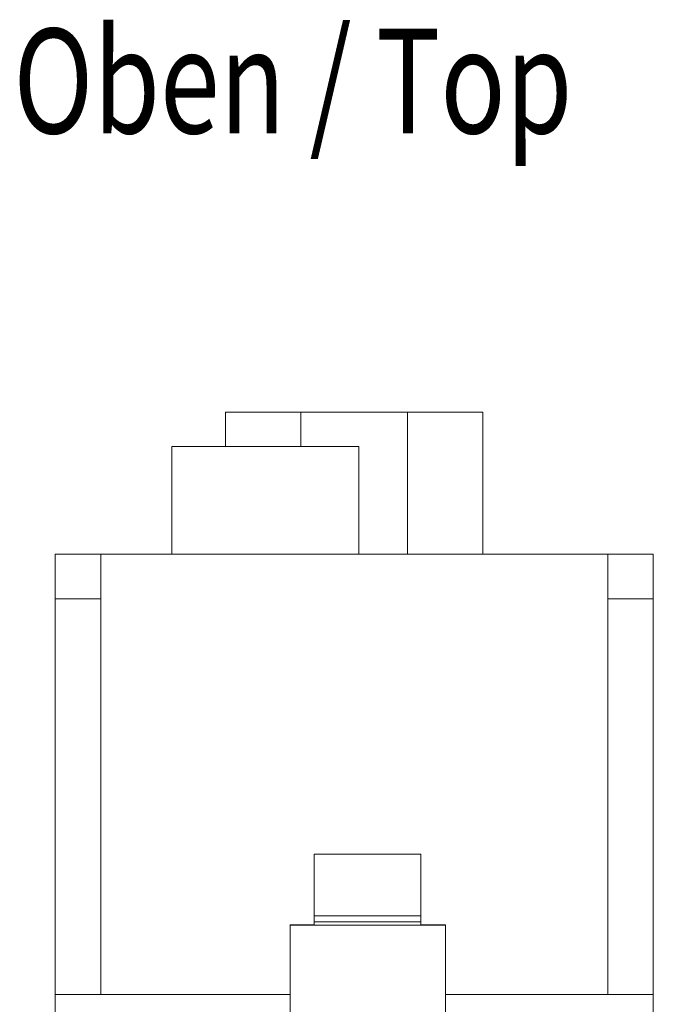
# Model space of a CAD drawing. Units: millimetres. Extents: x 0 to 420, y 0 to 297.
# Drawn here: x 118 to 139, y 100 to 133 of the extents above; entities that cross this region are included whole.
import ezdxf

# ---------------------------------------------------------------- set-up
doc = ezdxf.new("R2010")
doc.units = ezdxf.units.MM
doc.layers.add('1', color=7, linetype='Continuous')
doc.layers.add('106', color=7, linetype='Continuous')
doc.styles.add('latin_extended', font='simplex.shx')

msp = doc.modelspace()

# ---------------------------------------------------------------- linework, layer by layer
at = {"layer": '1', "color": 7, "linetype": 'Continuous', "lineweight": 13}
for p, q in [((125.016, 120.113), (127.535, 120.113)), ((125.016, 120.113), (125.016, 118.963)), ((127.535, 120.113), (127.535, 118.963)), ((127.535, 120.113), (131.097, 120.113)), ((131.097, 120.113), (133.616, 120.113)), ((131.097, 120.113), (131.097, 115.363)), ((133.616, 120.113), (133.616, 115.363)), ((123.216, 115.363), (123.216, 118.963)), ((129.467, 118.963), (123.216, 118.963)), ((129.467, 115.363), (129.467, 118.963)), ((119.316, 115.363), (119.316, 113.863)), ((120.838, 115.363), (119.316, 115.363)), ((120.838, 115.363), (120.838, 100.633)), ((137.794, 115.363), (120.838, 115.363)), ((139.316, 115.363), (137.794, 115.363)), ((137.794, 115.363), (137.794, 100.633)), ((139.316, 115.363), (139.316, 113.863)), ((119.316, 100.633), (119.316, 113.863)), ((120.838, 113.863), (119.316, 113.863)), ((139.316, 113.863), (137.794, 113.863)), ((139.316, 100.633), (139.316, 113.863)), ((127.976, 105.327), (127.976, 103.263)), ((131.541, 105.327), (127.976, 105.327)), ((131.541, 105.327), (131.541, 103.263)), ((127.976, 103.263), (127.976, 103.063)), ((131.541, 103.263), (127.976, 103.263)), ((131.541, 103.263), (131.541, 103.063)), ((127.177, 100.633), (127.177, 102.96)), ((127.177, 102.96), (127.976, 102.96)), ((127.177, 102.952), (132.369, 102.952)), ((131.541, 103.063), (127.976, 103.063)), ((127.976, 103.063), (127.976, 102.96)), ((131.541, 103.063), (131.541, 102.96)), ((131.541, 102.96), (132.369, 102.96)), ((132.369, 100.633), (132.369, 102.96)), ((119.316, 100.633), (119.316, 98.863)), ((127.177, 100.633), (119.316, 100.633)), ((127.177, 100.633), (127.177, 99.973)), ((132.369, 100.633), (132.369, 99.973)), ((139.316, 100.633), (132.369, 100.633)), ((139.316, 100.633), (139.316, 98.863))]:
    msp.add_line(p, q, dxfattribs=at)

# ---------------------------------------------------------------- texts
at = {"layer": '106', "color": 7, "linetype": 'Continuous', "lineweight": 18, "insert": (117.92, 129.435), "char_height": 3.5, "attachment_point": 7, "line_spacing_factor": 0.963855, "style": 'latin_extended'}
msp.add_mtext('\\W0.7545;Oben / Top ', dxfattribs=at)

doc.saveas('drawing.dxf')
